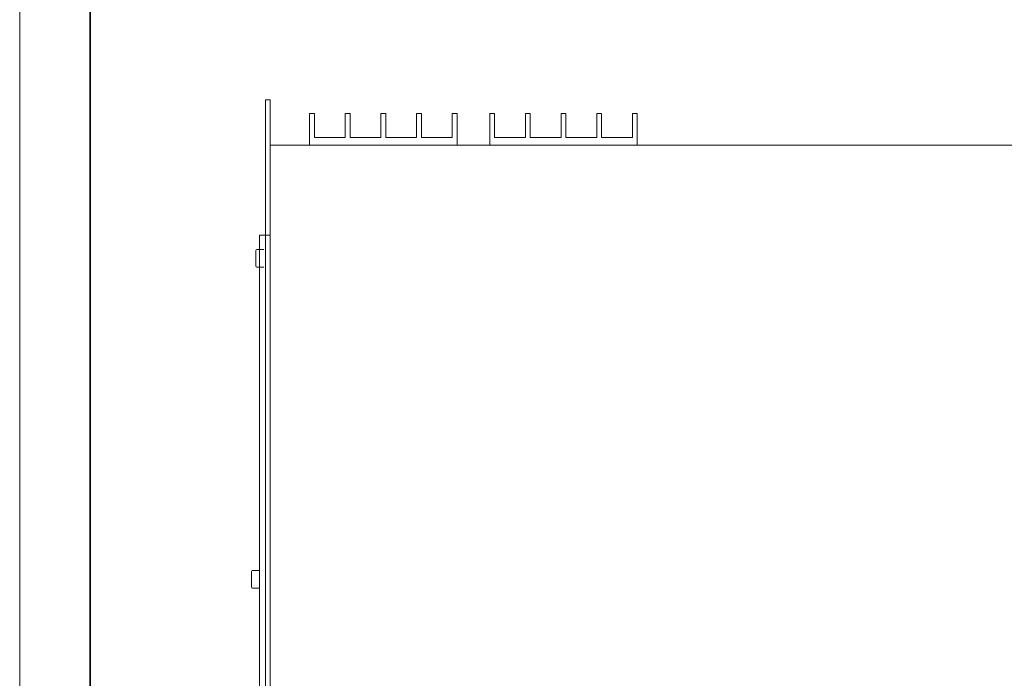
# Model space of a CAD drawing. Units: inches. Extents: x 0 to 297, y 0 to 210.
# Drawn here: x 0 to 79, y 104 to 157 of the extents above; entities that cross this region are included whole.
import ezdxf

# ---------------------------------------------------------------- set-up
doc = ezdxf.new("R2010")
doc.units = ezdxf.units.IN
doc.header["$MEASUREMENT"] = 0
doc.layers.add('レイヤー 1', color=7, linetype='Continuous')

# ---------------------------------------------------------------- blocks, each defined once
blk = doc.blocks.new('block 2')
at = {"layer": 'レイヤー 1', "lineweight": 0}
blk.add_lwpolyline([(0, 0), (297, 0), (297, 210), (0, 210), (0, 0)], dxfattribs=at)
blk = doc.blocks.new('block 3')
at = {"layer": 'レイヤー 1', "lineweight": 0}
blk.add_lwpolyline([(0.001, 0.108), (297, 0.108), (297, 210), (0.001, 210), (0.001, 0.108)], dxfattribs=at)
at = {"layer": 'レイヤー 1', "color": 179, "lineweight": 9, "true_color": 0x231f20}
blk.add_lwpolyline([(14.358, 63.717), (20.093, 63.717), (20.093, 150.763), (19.707, 150.763), (19.707, 64.103), (14.358, 64.103), (14.358, 63.717)], dxfattribs=at)
blk = doc.blocks.new('block 4')
at = {"layer": 'レイヤー 1', "lineweight": 0}
blk.add_lwpolyline([(0, 0), (297, 0), (297, 210), (0, 210), (0, 0)], dxfattribs=at)
blk = doc.blocks.new('block 5')
at = {"layer": 'レイヤー 1', "lineweight": 0}
blk.add_lwpolyline([(0, 0), (297, 0), (297, 210), (0, 210), (0, 0)], dxfattribs=at)
blk = doc.blocks.new('block 6')
at = {"layer": 'レイヤー 1', "lineweight": 0}
blk.add_lwpolyline([(0.001, 0.108), (297, 0.108), (297, 210), (0.001, 210), (0.001, 0.108)], dxfattribs=at)
blk = doc.blocks.new('block 7')
at = {"layer": 'レイヤー 1', "lineweight": 0}
blk.add_lwpolyline([(0, 0), (297, 0), (297, 210), (0, 210), (0, 0)], dxfattribs=at)
blk = doc.blocks.new('block 8')
at = {"layer": 'レイヤー 1', "lineweight": 0}
blk.add_lwpolyline([(0.001, 0.108), (297, 0.108), (297, 210), (0.001, 210), (0.001, 0.108)], dxfattribs=at)
blk = doc.blocks.new('block 9')
at = {"layer": 'レイヤー 1', "lineweight": 0}
blk.add_lwpolyline([(0, 0), (297, 0), (297, 210), (0, 210), (0, 0)], dxfattribs=at)
blk.add_open_spline([(19.028, 137.348), (18.979, 137.348), (18.939, 137.388), (18.939, 137.439)], degree=3, dxfattribs=at)
blk = doc.blocks.new('block 10')
at = {"layer": 'レイヤー 1', "lineweight": 0}
blk.add_lwpolyline([(0.001, 0.108), (297, 0.108), (297, 210), (0.001, 210), (0.001, 0.108)], dxfattribs=at)
at = {"layer": 'レイヤー 1', "color": 179, "lineweight": 9, "true_color": 0x231f20}
blk.add_open_spline([(19.028, 137.348), (18.979, 137.348), (18.939, 137.388), (18.939, 137.439)], degree=3, dxfattribs=at)
blk = doc.blocks.new('block 11')
at = {"layer": 'レイヤー 1', "lineweight": 0}
blk.add_lwpolyline([(0, 0), (297, 0), (297, 210), (0, 210), (0, 0)], dxfattribs=at)
blk.add_open_spline([(18.939, 138.673), (18.939, 138.722), (18.979, 138.763), (19.028, 138.763)], degree=3, dxfattribs=at)
blk = doc.blocks.new('block 12')
at = {"layer": 'レイヤー 1', "lineweight": 0}
blk.add_lwpolyline([(0.001, 0.108), (297, 0.108), (297, 210), (0.001, 210), (0.001, 0.108)], dxfattribs=at)
at = {"layer": 'レイヤー 1', "color": 179, "lineweight": 9, "true_color": 0x231f20}
blk.add_open_spline([(18.939, 138.673), (18.939, 138.722), (18.979, 138.763), (19.028, 138.763)], degree=3, dxfattribs=at)
blk = doc.blocks.new('block 13')
at = {"layer": 'レイヤー 1', "lineweight": 0}
blk.add_lwpolyline([(0, 0), (297, 0), (297, 210), (0, 210), (0, 0)], dxfattribs=at)
blk.add_open_spline([(18.675, 111.616), (18.625, 111.616), (18.585, 111.656), (18.585, 111.705)], degree=3, dxfattribs=at)
blk = doc.blocks.new('block 14')
at = {"layer": 'レイヤー 1', "lineweight": 0}
blk.add_lwpolyline([(0.001, 0.108), (297, 0.108), (297, 210), (0.001, 210), (0.001, 0.108)], dxfattribs=at)
at = {"layer": 'レイヤー 1', "color": 179, "lineweight": 9, "true_color": 0x231f20}
blk.add_open_spline([(18.675, 111.616), (18.625, 111.616), (18.585, 111.656), (18.585, 111.705)], degree=3, dxfattribs=at)
blk = doc.blocks.new('block 15')
at = {"layer": 'レイヤー 1', "lineweight": 0}
blk.add_lwpolyline([(0, 0), (297, 0), (297, 210), (0, 210), (0, 0)], dxfattribs=at)
blk.add_open_spline([(18.585, 112.94), (18.585, 112.99), (18.625, 113.03), (18.675, 113.03)], degree=3, dxfattribs=at)
blk = doc.blocks.new('block 16')
at = {"layer": 'レイヤー 1', "lineweight": 0}
blk.add_lwpolyline([(0.001, 0.108), (297, 0.108), (297, 210), (0.001, 210), (0.001, 0.108)], dxfattribs=at)
at = {"layer": 'レイヤー 1', "color": 179, "lineweight": 9, "true_color": 0x231f20}
blk.add_open_spline([(18.585, 112.94), (18.585, 112.99), (18.625, 113.03), (18.675, 113.03)], degree=3, dxfattribs=at)
blk = doc.blocks.new('block 17')
at = {"layer": 'レイヤー 1', "lineweight": 0}
blk.add_lwpolyline([(0, 0), (297, 0), (297, 210), (0, 210), (0, 0)], dxfattribs=at)
blk = doc.blocks.new('block 18')
at = {"layer": 'レイヤー 1', "lineweight": 0}
blk.add_lwpolyline([(0.001, 0.108), (297, 0.108), (297, 210), (0.001, 210), (0.001, 0.108)], dxfattribs=at)
blk = doc.blocks.new('block 19')
at = {"layer": 'レイヤー 1', "lineweight": 0}
blk.add_lwpolyline([(0, 0), (297, 0), (297, 210), (0, 210), (0, 0)], dxfattribs=at)
blk = doc.blocks.new('block 20')
at = {"layer": 'レイヤー 1', "lineweight": 0}
for points in [[(0.001, 0.108), (297, 0.108), (297, 210), (0.001, 210), (0.001, 0.108)], [(132.446, 139.913), (133.176, 139.913), (133.176, 72.323), (132.432, 72.323), (132.432, 65.47), (20.095, 65.47), (20.095, 72.323), (19.227, 72.323), (19.227, 139.913), (20.104, 139.913), (20.104, 147.118), (132.446, 147.118), (132.446, 139.913)]]:
    blk.add_lwpolyline(points, dxfattribs=at)
at = {"layer": 'レイヤー 1', "color": 179, "lineweight": 9, "true_color": 0x231f20}
for points in [[(34.703, 147.756), (34.703, 149.67), (35.089, 149.67), (35.089, 147.118), (23.258, 147.118), (23.258, 149.67), (23.644, 149.67), (23.644, 147.756), (26.119, 147.756), (26.119, 149.67), (26.505, 149.67), (26.505, 147.756), (28.981, 147.756), (28.981, 149.67), (29.366, 149.67), (29.366, 147.756), (31.842, 147.756), (31.842, 149.67), (32.227, 149.67), (32.227, 147.756), (34.703, 147.756)], [(49.157, 147.756), (49.157, 149.67), (49.542, 149.67), (49.542, 147.118), (37.711, 147.118), (37.711, 149.67), (38.097, 149.67), (38.097, 147.756), (40.572, 147.756), (40.572, 149.67), (40.958, 149.67), (40.958, 147.756), (43.434, 147.756), (43.434, 149.67), (43.819, 149.67), (43.819, 147.756), (46.295, 147.756), (46.295, 149.67), (46.681, 149.67), (46.681, 147.756), (49.157, 147.756)], [(132.446, 139.913), (133.176, 139.913), (133.176, 72.323), (132.432, 72.323), (132.432, 65.47), (20.095, 65.47), (20.095, 72.323), (19.227, 72.323), (19.227, 139.913), (20.104, 139.913), (20.104, 147.118), (132.446, 147.118), (132.446, 139.913)]]:
    blk.add_lwpolyline(points, dxfattribs=at)
blk = doc.blocks.new('block 21')
at = {"layer": 'レイヤー 1', "lineweight": 0}
blk.add_lwpolyline([(0.001, 0.108), (297, 0.108), (297, 210), (0.001, 210), (0.001, 0.108)], dxfattribs=at)
blk = doc.blocks.new('block 22')
at = {"layer": 'レイヤー 1', "lineweight": 0}
blk.add_lwpolyline([(0, 0), (297, 0), (297, 210), (0, 210), (0, 0)], dxfattribs=at)
blk = doc.blocks.new('block 23')
at = {"layer": 'レイヤー 1', "lineweight": 0}
blk.add_lwpolyline([(0.001, 0.108), (297, 0.108), (297, 210), (0.001, 210), (0.001, 0.108)], dxfattribs=at)
blk = doc.blocks.new('block 24')
at = {"layer": 'レイヤー 1', "lineweight": 0}
blk.add_lwpolyline([(0.001, 0.108), (297, 0.108), (297, 210), (0.001, 210), (0.001, 0.108)], dxfattribs=at)
blk = doc.blocks.new('block 25')
at = {"layer": 'レイヤー 1', "lineweight": 0}
blk.add_lwpolyline([(0, 0), (297, 0), (297, 210), (0, 210), (0, 0)], dxfattribs=at)
blk = doc.blocks.new('block 26')
at = {"layer": 'レイヤー 1', "lineweight": 0}
blk.add_lwpolyline([(0.001, 0.108), (297, 0.108), (297, 210), (0.001, 210), (0.001, 0.108)], dxfattribs=at)
blk = doc.blocks.new('block 27')
at = {"layer": 'レイヤー 1', "lineweight": 0}
blk.add_lwpolyline([(0, 0), (297, 0), (297, 210), (0, 210), (0, 0)], dxfattribs=at)
blk = doc.blocks.new('block 28')
at = {"layer": 'レイヤー 1', "lineweight": 0}
blk.add_lwpolyline([(0.001, 0.108), (297, 0.108), (297, 210), (0.001, 210), (0.001, 0.108)], dxfattribs=at)
blk = doc.blocks.new('block 29')
at = {"layer": 'レイヤー 1', "lineweight": 0}
blk.add_lwpolyline([(0, 0), (297, 0), (297, 210), (0, 210), (0, 0)], dxfattribs=at)
blk = doc.blocks.new('block 30')
at = {"layer": 'レイヤー 1', "lineweight": 0}
blk.add_lwpolyline([(0.001, 0.108), (297, 0.108), (297, 210), (0.001, 210), (0.001, 0.108)], dxfattribs=at)
blk = doc.blocks.new('block 31')
at = {"layer": 'レイヤー 1', "lineweight": 0}
blk.add_lwpolyline([(0, 0), (297, 0), (297, 210), (0, 210), (0, 0)], dxfattribs=at)
blk = doc.blocks.new('block 32')
at = {"layer": 'レイヤー 1', "lineweight": 0}
blk.add_lwpolyline([(0.001, 0.108), (297, 0.108), (297, 210), (0.001, 210), (0.001, 0.108)], dxfattribs=at)
blk = doc.blocks.new('block 33')
at = {"layer": 'レイヤー 1', "lineweight": 0}
blk.add_lwpolyline([(0, 0), (297, 0), (297, 210), (0, 210), (0, 0)], dxfattribs=at)
blk = doc.blocks.new('block 34')
at = {"layer": 'レイヤー 1', "lineweight": 0}
blk.add_lwpolyline([(0.001, 0.108), (297, 0.108), (297, 210), (0.001, 210), (0.001, 0.108)], dxfattribs=at)
blk = doc.blocks.new('block 35')
at = {"layer": 'レイヤー 1', "lineweight": 0}
blk.add_lwpolyline([(0, 0), (297, 0), (297, 210), (0, 210), (0, 0)], dxfattribs=at)
blk = doc.blocks.new('block 36')
at = {"layer": 'レイヤー 1', "lineweight": 0}
blk.add_lwpolyline([(0, 0), (297, 0), (297, 210), (0, 210), (0, 0)], dxfattribs=at)
blk = doc.blocks.new('block 37')
at = {"layer": 'レイヤー 1', "lineweight": 0}
blk.add_lwpolyline([(0, 0), (297, 0), (297, 210), (0, 210), (0, 0)], dxfattribs=at)

msp = doc.modelspace()

# ---------------------------------------------------------------- linework, layer by layer
at = {"layer": 'レイヤー 1', "color": 179, "lineweight": 35, "true_color": 0x231f20}
msp.add_lwpolyline([(291.396, 6.008), (5.646, 6.008), (5.646, 204.975), (291.396, 204.975), (291.396, 6.008)], dxfattribs=at)
at = {"layer": 'レイヤー 1', "color": 179, "lineweight": 9, "true_color": 0x231f20}
for points in [[(18.939, 137.439), (18.939, 138.673)], [(19.028, 138.763), (19.581, 138.763)], [(19.028, 137.348), (19.581, 137.348)], [(18.675, 113.03), (19.227, 113.03)], [(18.585, 111.705), (18.585, 112.94)], [(18.675, 111.616), (19.227, 111.616)]]:
    msp.add_lwpolyline(points, dxfattribs=at)
at = {"layer": 'レイヤー 1', "lineweight": 0}
for points in [[(18.939, 137.439), (18.939, 137.439), (18.939, 138.673), (18.939, 138.673), (18.939, 138.673), (18.939, 137.439), (18.939, 137.439)], [(19.028, 138.763), (19.028, 138.763), (19.581, 138.763), (19.581, 138.763), (19.581, 138.763), (19.028, 138.763), (19.028, 138.763)], [(19.028, 137.348), (19.028, 137.348), (19.581, 137.348), (19.581, 137.348), (19.581, 137.348), (19.028, 137.348), (19.028, 137.348)], [(18.675, 113.03), (18.675, 113.03), (19.227, 113.03), (19.227, 113.03), (19.227, 113.03), (18.675, 113.03), (18.675, 113.03)], [(18.585, 111.705), (18.585, 111.705), (18.585, 112.94), (18.585, 112.94), (18.585, 112.94), (18.585, 111.705), (18.585, 111.705)], [(18.675, 111.616), (18.675, 111.616), (19.227, 111.616), (19.227, 111.616), (19.227, 111.616), (18.675, 111.616), (18.675, 111.616)]]:
    msp.add_open_spline(points, degree=3, knots=[0, 0, 0, 0, 1, 1, 1, 2, 2, 2, 2], dxfattribs=at)

# ---------------------------------------------------------------- block references
at = {"layer": 'レイヤー 1'}
for name in ['block 2', 'block 4', 'block 5', 'block 7', 'block 9', 'block 11', 'block 13', 'block 15', 'block 17', 'block 19', 'block 22', 'block 25', 'block 27', 'block 29', 'block 31', 'block 33', 'block 35', 'block 36', 'block 37', 'block 3', 'block 6', 'block 8', 'block 10', 'block 12', 'block 14', 'block 16', 'block 18', 'block 20', 'block 21', 'block 23', 'block 24', 'block 26', 'block 28', 'block 30', 'block 32', 'block 34']:
    msp.add_blockref(name, (0, 0), dxfattribs=at)

doc.saveas('drawing.dxf')
